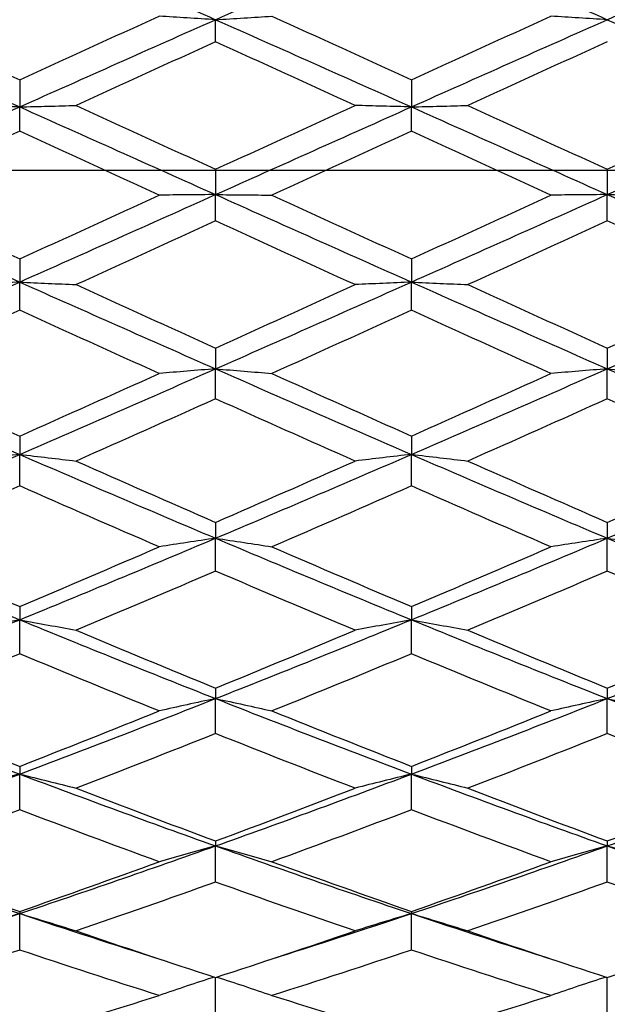
# Model space of a CAD drawing. Units: millimetres. Extents: x 30 to 1084, y 30 to 758.
# Drawn here: x 569 to 574, y 641 to 649 of the extents above; entities that cross this region are included whole.
import ezdxf

# ---------------------------------------------------------------- set-up
doc = ezdxf.new("R2010")
doc.units = ezdxf.units.MM
doc.header["$LTSCALE"] = 3.75
doc.linetypes.add('CHAIN', pattern=[0.3543, 0.2362, -0.0295, 0.0591, -0.0295])
doc.linetypes.add('DASH_DOT', pattern=[0.182, 0.1181, -0.0295, 0.0049, -0.0295])
for name, color, linetype, lineweight, true_color in [('Center Mark (ISO)', 1, 'DASH_DOT', 25, 0xff0000), ('Dimension (ISO)', 7, 'Continuous', 18, 0x00003f), ('Visible (ISO)', 7, 'Continuous', 25, 0x00003f)]:
    doc.layers.add(name, color=color, linetype=linetype, lineweight=lineweight, true_color=true_color)
doc.styles.add('Samuel Heath (ISO)', font='tahoma.ttf')
doc.dimstyles.new('Samuel Heath (ISO)', dxfattribs={"dimscale": 3.75, "dimtxt": 3, "dimasz": 2.5, "dimexe": 1, "dimexo": 1.5, "dimgap": 0.762, "dimtad": 0, "dimtih": 1, "dimtoh": 1, "dimrnd": 1e-08, "dimzin": 0, "dimdsep": 46, "dimtxsty": 'Samuel Heath (ISO)', "dimcen": 0.09, "dimdle": 10, "dimclrd": 256, "dimclre": 256, "dimclrt": 256, "dimazin": 0, "dimtfac": 1, "dimtmove": 0, "dimatfit": 3, "dimfxl": 0, "dimtolj": 1, "dimtzin": 0, "dimlwd": 15, "dimlwe": 15, "dimarcsym": 0})

# ---------------------------------------------------------------- blocks, each defined once
blk = doc.blocks.new('*D8')
at = {"layer": 'Defpoints', "color": 0, "transparency": 16777216}
for p in [(660.523, 667.2274), (620.7375, 627.8179)]:
    blk.add_point(p, dxfattribs=at)
at = {"layer": 'Dimension (ISO)', "color": 176, "lineweight": 15, "true_color": 0x000080, "transparency": 16777216}
for p, q in [((653.8625, 660.6299), (627.398, 634.4155)), ((620.7375, 627.8179), (598.3633, 605.6552)), ((598.3633, 605.6552), (588.9883, 605.6552))]:
    blk.add_line(p, q, dxfattribs=at)
at = {"layer": 'Dimension (ISO)', "color": 176, "true_color": 0x000080, "transparency": 16777216}
for points in [[(652.7629, 661.74), (654.9621, 659.5198), (660.523, 667.2274)], [(626.2984, 635.5256), (628.4976, 633.3054), (620.7375, 627.8179)]]:
    blk.add_solid(points, dxfattribs=at)
at = {"layer": 'Dimension (ISO)', "color": 176, "lineweight": 18, "true_color": 0x000080, "transparency": 16777216, "insert": (561.4145, 611.7138), "char_height": 11.25, "attachment_point": 2, "style": 'Samuel Heath (ISO)'}
blk.add_mtext('\\A1;∅56.00', dxfattribs=at)

msp = doc.modelspace()

# ---------------------------------------------------------------- linework, layer by layer
at = {"layer": 'Center Mark (ISO)', "linetype": 'CHAIN', "ltscale": 23.990969}
msp.add_line((701.259, 647.5227), (546.7872, 647.5227), dxfattribs=at)
at = {"layer": 'Visible (ISO)'}
for p, q in [((570.6303, 648.5087), (570.6303, 648.6779)), ((569.1303, 648.2184), (569.1303, 648.0097)), ((572.1303, 648.2184), (572.1303, 648.0097)), ((569.1303, 647.8235), (569.1303, 648.0097)), ((572.1303, 647.8235), (572.1303, 648.0097)), ((570.6303, 647.5319), (570.6303, 647.3384)), ((573.6303, 647.5319), (573.6303, 647.3384)), ((570.6303, 647.1365), (570.6303, 647.3384)), ((573.6303, 647.1365), (573.6303, 647.3384)), ((569.1303, 646.8453), (569.1303, 646.6683)), ((572.1303, 646.8453), (572.1303, 646.6683)), ((569.1303, 646.4518), (569.1303, 646.6683)), ((572.1303, 646.4518), (572.1303, 646.6683)), ((570.6303, 646.163), (570.6303, 646.0035)), ((573.6303, 646.163), (573.6303, 646.0035)), ((570.6303, 645.7737), (570.6303, 646.0035)), ((573.6303, 645.7737), (573.6303, 646.0035)), ((569.1303, 645.489), (569.1303, 645.348)), ((572.1303, 645.489), (572.1303, 645.348)), ((569.1303, 645.1065), (569.1303, 645.348)), ((572.1303, 645.1065), (572.1303, 645.348)), ((570.6303, 644.8275), (570.6303, 644.706)), ((573.6303, 644.8275), (573.6303, 644.706)), ((570.6303, 644.4541), (570.6303, 644.706)), ((573.6303, 644.4541), (573.6303, 644.706)), ((569.1303, 644.1827), (569.1303, 644.0813)), ((572.1303, 644.1827), (572.1303, 644.0813)), ((569.1303, 643.8206), (569.1303, 644.0813)), ((572.1303, 643.8206), (572.1303, 644.0813)), ((570.6303, 643.5585), (570.6303, 643.4778)), ((573.6303, 643.5585), (573.6303, 643.4778)), ((570.6303, 643.21), (570.6303, 643.4778)), ((573.6303, 643.21), (573.6303, 643.4778)), ((569.1303, 642.9587), (569.1303, 642.8993)), ((572.1303, 642.9587), (572.1303, 642.8993)), ((569.1303, 642.626), (569.1303, 642.8993)), ((572.1303, 642.626), (572.1303, 642.8993)), ((570.6303, 642.387), (570.6303, 642.3492)), ((570.6303, 642.0721), (570.6303, 642.3492)), ((573.6303, 642.387), (573.6303, 642.3492)), ((573.6303, 642.0721), (573.6303, 642.3492)), ((569.1303, 641.847), (569.1303, 641.8311)), ((569.1303, 641.5519), (569.1303, 641.8311)), ((572.1303, 641.847), (572.1303, 641.8311)), ((572.1303, 641.5519), (572.1303, 641.8311)), ((570.6303, 641.0684), (570.6303, 641.342)), ((573.6303, 641.0684), (573.6303, 641.342))]:
    msp.add_line(p, q, dxfattribs=at)
for points in [[(567.6303, 648.6779), (568.1303, 648.8997), (568.6303, 649.1203), (569.1303, 649.339)], [(569.1303, 649.339), (569.6303, 649.1203), (570.1303, 648.8997), (570.6303, 648.6779)], [(570.6303, 648.6779), (571.1303, 648.8997), (571.6303, 649.1203), (572.1303, 649.339)], [(572.1303, 649.339), (572.6303, 649.1203), (573.1303, 648.8997), (573.6303, 648.6779)], [(573.6303, 648.6779), (574.1303, 648.8997), (574.6303, 649.1203), (575.1303, 649.339)], [(568.062, 648.7049), (568.4181, 648.5433), (568.7742, 648.381), (569.1303, 648.2184)], [(569.1303, 648.2184), (569.4864, 648.381), (569.8425, 648.5433), (570.1986, 648.7049)], [(571.062, 648.7049), (571.4181, 648.5433), (571.7742, 648.381), (572.1303, 648.2184)], [(572.1303, 648.2184), (572.4864, 648.381), (572.8425, 648.5433), (573.1986, 648.7049)], [(567.6303, 648.6779), (568.1303, 648.4561), (568.6303, 648.2331), (569.1303, 648.0097)], [(569.1303, 648.0097), (569.6303, 648.2331), (570.1303, 648.4561), (570.6303, 648.6779)], [(570.6303, 648.6779), (571.1303, 648.4561), (571.6303, 648.2331), (572.1303, 648.0097)], [(572.1303, 648.0097), (572.6303, 648.2331), (573.1303, 648.4561), (573.6303, 648.6779)], [(573.6303, 648.6779), (574.1303, 648.4561), (574.6303, 648.2331), (575.1303, 648.0097)], [(570.6303, 648.5087), (570.2742, 648.3466), (569.9181, 648.1839), (569.562, 648.0211)], [(571.6986, 648.0211), (571.3425, 648.1839), (570.9864, 648.3466), (570.6303, 648.5087)], [(573.6303, 648.5087), (573.2742, 648.3466), (572.9181, 648.1839), (572.562, 648.0211)], [(567.6303, 647.3384), (568.1303, 647.5622), (568.6303, 647.7862), (569.1303, 648.0097)], [(569.1303, 648.0097), (569.6303, 647.7862), (570.1303, 647.5622), (570.6303, 647.3384)], [(569.562, 648.0211), (569.9181, 647.8582), (570.2742, 647.695), (570.6303, 647.5319)], [(570.6303, 647.5319), (570.9864, 647.695), (571.3425, 647.8582), (571.6986, 648.0211)], [(570.6303, 647.3384), (571.1303, 647.5622), (571.6303, 647.7862), (572.1303, 648.0097)], [(572.1303, 648.0097), (572.6303, 647.7862), (573.1303, 647.5622), (573.6303, 647.3384)], [(572.562, 648.0211), (572.9181, 647.8582), (573.2742, 647.695), (573.6303, 647.5319)], [(573.6303, 647.5319), (573.9864, 647.695), (574.3425, 647.8582), (574.6986, 648.0211)], [(573.6303, 647.3384), (574.1303, 647.5622), (574.6303, 647.7862), (575.1303, 648.0097)], [(569.1303, 647.8235), (568.7742, 647.6604), (568.4181, 647.4972), (568.062, 647.3341)], [(570.1986, 647.3341), (569.8425, 647.4972), (569.4864, 647.6604), (569.1303, 647.8235)], [(572.1303, 647.8235), (571.7742, 647.6604), (571.4181, 647.4972), (571.062, 647.3341)], [(573.1986, 647.3341), (572.8425, 647.4972), (572.4864, 647.6604), (572.1303, 647.8235)], [(567.6303, 647.3384), (568.1303, 647.1146), (568.6303, 646.891), (569.1303, 646.6683)], [(568.062, 647.3341), (568.4181, 647.171), (568.7742, 647.008), (569.1303, 646.8453)], [(569.1303, 646.6683), (569.6303, 646.891), (570.1303, 647.1146), (570.6303, 647.3384)], [(569.1303, 646.8453), (569.4864, 647.008), (569.8425, 647.171), (570.1986, 647.3341)], [(570.6303, 647.3384), (571.1303, 647.1146), (571.6303, 646.891), (572.1303, 646.6683)], [(571.062, 647.3341), (571.4181, 647.171), (571.7742, 647.008), (572.1303, 646.8453)], [(572.1303, 646.6683), (572.6303, 646.891), (573.1303, 647.1146), (573.6303, 647.3384)], [(572.1303, 646.8453), (572.4864, 647.008), (572.8425, 647.171), (573.1986, 647.3341)], [(573.6303, 647.3384), (574.1303, 647.1146), (574.6303, 646.891), (575.1303, 646.6683)], [(570.6303, 647.1365), (570.2742, 646.9735), (569.9181, 646.8107), (569.562, 646.6483)], [(571.6986, 646.6483), (571.3425, 646.8107), (570.9864, 646.9735), (570.6303, 647.1365)], [(573.6303, 647.1365), (573.2742, 646.9735), (572.9181, 646.8107), (572.562, 646.6483)], [(574.6986, 646.6483), (574.3425, 646.8107), (573.9864, 646.9735), (573.6303, 647.1365)], [(567.6303, 646.0035), (568.1303, 646.2238), (568.6303, 646.4456), (569.1303, 646.6683)], [(569.1303, 646.6683), (569.6303, 646.4456), (570.1303, 646.2238), (570.6303, 646.0035)], [(569.562, 646.6483), (569.9181, 646.486), (570.2742, 646.3241), (570.6303, 646.163)], [(570.6303, 646.0035), (571.1303, 646.2238), (571.6303, 646.4456), (572.1303, 646.6683)], [(570.6303, 646.163), (570.9864, 646.3241), (571.3425, 646.486), (571.6986, 646.6483)], [(572.1303, 646.6683), (572.6303, 646.4456), (573.1303, 646.2238), (573.6303, 646.0035)], [(572.562, 646.6483), (572.9181, 646.486), (573.2742, 646.3241), (573.6303, 646.163)], [(573.6303, 646.0035), (574.1303, 646.2238), (574.6303, 646.4456), (575.1303, 646.6683)], [(573.6303, 646.163), (573.9864, 646.3241), (574.3425, 646.486), (574.6986, 646.6483)], [(569.1303, 646.4518), (568.7742, 646.2899), (568.4181, 646.1285), (568.062, 645.968)], [(570.1986, 645.968), (569.8425, 646.1285), (569.4864, 646.2899), (569.1303, 646.4518)], [(572.1303, 646.4518), (571.7742, 646.2899), (571.4181, 646.1285), (571.062, 645.968)], [(573.1986, 645.968), (572.8425, 646.1285), (572.4864, 646.2899), (572.1303, 646.4518)], [(567.6303, 646.0035), (568.1303, 645.7832), (568.6303, 645.5645), (569.1303, 645.348)], [(568.062, 645.968), (568.4181, 645.8074), (568.7742, 645.6477), (569.1303, 645.489)], [(569.1303, 645.348), (569.6303, 645.5645), (570.1303, 645.7832), (570.6303, 646.0035)], [(569.1303, 645.489), (569.4864, 645.6477), (569.8425, 645.8074), (570.1986, 645.968)], [(570.6303, 646.0035), (571.1303, 645.7832), (571.6303, 645.5645), (572.1303, 645.348)], [(571.062, 645.968), (571.4181, 645.8074), (571.7742, 645.6477), (572.1303, 645.489)], [(572.1303, 645.348), (572.6303, 645.5645), (573.1303, 645.7832), (573.6303, 646.0035)], [(572.1303, 645.489), (572.4864, 645.6477), (572.8425, 645.8074), (573.1986, 645.968)], [(573.6303, 646.0035), (574.1303, 645.7832), (574.6303, 645.5645), (575.1303, 645.348)], [(570.6303, 645.7737), (570.2742, 645.6139), (569.9181, 645.4549), (569.562, 645.2972)], [(571.6986, 645.2972), (571.3425, 645.4549), (570.9864, 645.6139), (570.6303, 645.7737)], [(573.6303, 645.7737), (573.2742, 645.6139), (572.9181, 645.4549), (572.562, 645.2972)], [(574.6986, 645.2972), (574.3425, 645.4549), (573.9864, 645.6139), (573.6303, 645.7737)], [(567.6303, 644.706), (568.1303, 644.9173), (568.6303, 645.1316), (569.1303, 645.348)], [(569.1303, 645.348), (569.6303, 645.1316), (570.1303, 644.9173), (570.6303, 644.706)], [(569.562, 645.2972), (569.9181, 645.1394), (570.2742, 644.9828), (570.6303, 644.8275)], [(570.6303, 644.706), (571.1303, 644.9173), (571.6303, 645.1316), (572.1303, 645.348)], [(570.6303, 644.8275), (570.9864, 644.9828), (571.3425, 645.1394), (571.6986, 645.2972)], [(572.1303, 645.348), (572.6303, 645.1316), (573.1303, 644.9173), (573.6303, 644.706)], [(572.562, 645.2972), (572.9181, 645.1394), (573.2742, 644.9828), (573.6303, 644.8275)], [(573.6303, 644.706), (574.1303, 644.9173), (574.6303, 645.1316), (575.1303, 645.348)], [(573.6303, 644.8275), (573.9864, 644.9828), (574.3425, 645.1394), (574.6986, 645.2972)], [(569.1303, 645.1065), (568.7742, 644.9497), (568.4181, 644.7941), (568.062, 644.6401)], [(570.1986, 644.6401), (569.8425, 644.7941), (569.4864, 644.9497), (569.1303, 645.1065)], [(572.1303, 645.1065), (571.7742, 644.9497), (571.4181, 644.7941), (571.062, 644.6401)], [(573.1986, 644.6401), (572.8425, 644.7941), (572.4864, 644.9497), (572.1303, 645.1065)], [(567.6303, 644.706), (568.1303, 644.4946), (568.6303, 644.2862), (569.1303, 644.0813)], [(569.1303, 644.0813), (569.6303, 644.2862), (570.1303, 644.4946), (570.6303, 644.706)], [(570.6303, 644.706), (571.1303, 644.4946), (571.6303, 644.2862), (572.1303, 644.0813)], [(572.1303, 644.0813), (572.6303, 644.2862), (573.1303, 644.4946), (573.6303, 644.706)], [(573.6303, 644.706), (574.1303, 644.4946), (574.6303, 644.2862), (575.1303, 644.0813)], [(568.062, 644.6401), (568.4181, 644.486), (568.7742, 644.3335), (569.1303, 644.1827)], [(569.1303, 644.1827), (569.4864, 644.3335), (569.8425, 644.486), (570.1986, 644.6401)], [(571.062, 644.6401), (571.4181, 644.486), (571.7742, 644.3335), (572.1303, 644.1827)], [(572.1303, 644.1827), (572.4864, 644.3335), (572.8425, 644.486), (573.1986, 644.6401)], [(570.6303, 644.4541), (570.2742, 644.3013), (569.9181, 644.1501), (569.562, 644.0008)], [(571.6986, 644.0008), (571.3425, 644.1501), (570.9864, 644.3013), (570.6303, 644.4541)], [(573.6303, 644.4541), (573.2742, 644.3013), (572.9181, 644.1501), (572.562, 644.0008)], [(574.6986, 644.0008), (574.3425, 644.1501), (573.9864, 644.3013), (573.6303, 644.4541)], [(567.6303, 643.4778), (568.1303, 643.675), (568.6303, 643.8764), (569.1303, 644.0813)], [(569.1303, 644.0813), (569.6303, 643.8764), (570.1303, 643.675), (570.6303, 643.4778)], [(570.6303, 643.4778), (571.1303, 643.675), (571.6303, 643.8764), (572.1303, 644.0813)], [(572.1303, 644.0813), (572.6303, 643.8764), (573.1303, 643.675), (573.6303, 643.4778)], [(573.6303, 643.4778), (574.1303, 643.675), (574.6303, 643.8764), (575.1303, 644.0813)], [(569.562, 644.0008), (569.9181, 643.8514), (570.2742, 643.7039), (570.6303, 643.5585)], [(570.6303, 643.5585), (570.9864, 643.7039), (571.3425, 643.8514), (571.6986, 644.0008)], [(572.562, 644.0008), (572.9181, 643.8514), (573.2742, 643.7039), (573.6303, 643.5585)], [(573.6303, 643.5585), (573.9864, 643.7039), (574.3425, 643.8514), (574.6986, 644.0008)], [(569.1303, 643.8206), (568.7742, 643.6728), (568.4181, 643.5269), (568.062, 643.3832)], [(570.1986, 643.3832), (569.8425, 643.5269), (569.4864, 643.6728), (569.1303, 643.8206)], [(572.1303, 643.8206), (571.7742, 643.6728), (571.4181, 643.5269), (571.062, 643.3832)], [(573.1986, 643.3832), (572.8425, 643.5269), (572.4864, 643.6728), (572.1303, 643.8206)], [(567.6303, 643.4778), (568.1303, 643.2806), (568.6303, 643.0875), (569.1303, 642.8993)], [(569.1303, 642.8993), (569.6303, 643.0875), (570.1303, 643.2806), (570.6303, 643.4778)], [(570.6303, 643.4778), (571.1303, 643.2806), (571.6303, 643.0875), (572.1303, 642.8993)], [(572.1303, 642.8993), (572.6303, 643.0875), (573.1303, 643.2806), (573.6303, 643.4778)], [(573.6303, 643.4778), (574.1303, 643.2806), (574.6303, 643.0875), (575.1303, 642.8993)], [(568.062, 643.3832), (568.4181, 643.2394), (568.7742, 643.0979), (569.1303, 642.9587)], [(569.1303, 642.9587), (569.4864, 643.0979), (569.8425, 643.2394), (570.1986, 643.3832)], [(571.062, 643.3832), (571.4181, 643.2394), (571.7742, 643.0979), (572.1303, 642.9587)], [(572.1303, 642.9587), (572.4864, 643.0979), (572.8425, 643.2394), (573.1986, 643.3832)], [(570.6303, 643.21), (570.2742, 643.068), (569.9181, 642.9283), (569.562, 642.7911)], [(571.6986, 642.7911), (571.3425, 642.9283), (570.9864, 643.068), (570.6303, 643.21)], [(573.6303, 643.21), (573.2742, 643.068), (572.9181, 642.9283), (572.562, 642.7911)], [(574.6986, 642.7911), (574.3425, 642.9283), (573.9864, 643.068), (573.6303, 643.21)], [(567.6303, 642.3492), (568.1303, 642.5274), (568.6303, 642.711), (569.1303, 642.8993)], [(569.1303, 642.8993), (569.6303, 642.711), (570.1303, 642.5274), (570.6303, 642.3492)], [(570.6303, 642.3492), (571.1303, 642.5274), (571.6303, 642.711), (572.1303, 642.8993)], [(572.1303, 642.8993), (572.6303, 642.711), (573.1303, 642.5274), (573.6303, 642.3492)], [(573.6303, 642.3492), (574.1303, 642.5274), (574.6303, 642.711), (575.1303, 642.8993)], [(569.562, 642.7911), (569.9181, 642.6539), (570.2742, 642.5191), (570.6303, 642.387)], [(570.6303, 642.387), (570.9864, 642.5191), (571.3425, 642.6539), (571.6986, 642.7911)], [(572.562, 642.7911), (572.9181, 642.6539), (573.2742, 642.5191), (573.6303, 642.387)], [(573.6303, 642.387), (573.9864, 642.5191), (574.3425, 642.6539), (574.6986, 642.7911)], [(569.1303, 642.626), (568.7742, 642.4908), (568.4181, 642.3581), (568.062, 642.2282)], [(570.1986, 642.2282), (569.8425, 642.3581), (569.4864, 642.4908), (569.1303, 642.626)], [(572.1303, 642.626), (571.7742, 642.4908), (571.4181, 642.3581), (571.062, 642.2282)], [(573.1986, 642.2282), (572.8425, 642.3581), (572.4864, 642.4908), (572.1303, 642.626)], [(567.6303, 642.3492), (568.1303, 642.171), (568.6303, 641.9981), (569.1303, 641.8311)], [(569.1303, 641.8311), (569.6303, 641.9981), (570.1303, 642.171), (570.6303, 642.3492)], [(570.6303, 642.3492), (571.1303, 642.171), (571.6303, 641.9981), (572.1303, 641.8311)], [(572.1303, 641.8311), (572.6303, 641.9981), (573.1303, 642.171), (573.6303, 642.3492)], [(573.6303, 642.3492), (574.1303, 642.171), (574.6303, 641.9981), (575.1303, 641.8311)], [(568.062, 642.2282), (568.4181, 642.0983), (568.7742, 641.9712), (569.1303, 641.847)], [(569.1303, 641.847), (569.4864, 641.9712), (569.8425, 642.0983), (570.1986, 642.2282)], [(571.062, 642.2282), (571.4181, 642.0983), (571.7742, 641.9712), (572.1303, 641.847)], [(572.1303, 641.847), (572.4864, 641.9712), (572.8425, 642.0983), (573.1986, 642.2282)], [(570.6303, 642.0721), (570.2742, 641.9445), (569.9181, 641.8197), (569.562, 641.6979)], [(571.6986, 641.6979), (571.3425, 641.8197), (570.9864, 641.9445), (570.6303, 642.0721)], [(573.6303, 642.0721), (573.2742, 641.9445), (572.9181, 641.8197), (572.562, 641.6979)], [(574.6986, 641.6979), (574.3425, 641.8197), (573.9864, 641.9445), (573.6303, 642.0721)], [(568.0419, 641.4769), (568.4047, 641.5918), (568.7675, 641.7099), (569.1303, 641.8311)], [(569.1303, 641.8311), (569.4931, 641.7099), (569.8559, 641.5918), (570.2187, 641.4769)], [(571.0419, 641.4769), (571.4047, 641.5918), (571.7675, 641.7099), (572.1303, 641.8311)], [(572.1303, 641.8311), (572.4931, 641.7099), (572.8559, 641.5918), (573.2187, 641.4769)], [(569.562, 641.6979), (569.9181, 641.5762), (570.2742, 641.4575), (570.6303, 641.342)], [(570.6303, 641.342), (570.9864, 641.4575), (571.3425, 641.5762), (571.6986, 641.6979)], [(572.562, 641.6979), (572.9181, 641.5762), (573.2742, 641.4575), (573.6303, 641.342)], [(573.6303, 641.342), (573.9864, 641.4575), (574.3425, 641.5762), (574.6986, 641.6979)], [(569.1303, 641.5519), (568.7742, 641.4326), (568.4181, 641.3165), (568.062, 641.2036)], [(570.1986, 641.2036), (569.8425, 641.3165), (569.4864, 641.4326), (569.1303, 641.5519)], [(572.1303, 641.5519), (571.7742, 641.4326), (571.4181, 641.3165), (571.062, 641.2036)], [(573.1986, 641.2036), (572.8425, 641.3165), (572.4864, 641.4326), (572.1303, 641.5519)], [(568.062, 641.2036), (568.4181, 641.0908), (568.7742, 640.9812), (569.1303, 640.8751)], [(569.1303, 640.8751), (569.4864, 640.9812), (569.8425, 641.0908), (570.1986, 641.2036)], [(571.062, 641.2036), (571.4181, 641.0908), (571.7742, 640.9812), (572.1303, 640.8751)], [(572.1303, 640.8751), (572.4864, 640.9812), (572.8425, 641.0908), (573.1986, 641.2036)]]:
    msp.add_open_spline(points, degree=3, dxfattribs=at)
for points, knots in [([(570.6303, 648.6779), (570.5573, 648.6823), (570.4845, 648.6868), (570.3406, 648.6958), (570.2695, 648.7003), (570.1986, 648.7049)], [0, 0, 0, 0, 0.02399144, 0.02399144, 0.04757906, 0.04757906, 0.04757906, 0.04757906]), ([(570.6303, 648.6779), (570.7033, 648.6823), (570.776, 648.6868), (570.9199, 648.6958), (570.9911, 648.7003), (571.062, 648.7049)], [0, 0, 0, 0, 0.02399144, 0.02399144, 0.04757906, 0.04757906, 0.04757906, 0.04757906]), ([(573.6303, 648.6779), (573.5573, 648.6823), (573.4845, 648.6868), (573.3406, 648.6958), (573.2695, 648.7003), (573.1986, 648.7049)], [0, 0, 0, 0, 0.02399144, 0.02399144, 0.04757906, 0.04757906, 0.04757906, 0.04757906]), ([(569.1303, 648.0097), (569.0573, 648.0115), (568.9845, 648.0134), (568.8406, 648.0172), (568.7695, 648.0191), (568.6986, 648.0211)], [0, 0, 0, 0, 0.02399144, 0.02399144, 0.04757906, 0.04757906, 0.04757906, 0.04757906]), ([(569.1303, 648.0097), (569.2033, 648.0115), (569.276, 648.0134), (569.4199, 648.0172), (569.4911, 648.0191), (569.562, 648.0211)], [0, 0, 0, 0, 0.02399144, 0.02399144, 0.04757906, 0.04757906, 0.04757906, 0.04757906]), ([(572.1303, 648.0097), (572.0573, 648.0115), (571.9845, 648.0134), (571.8406, 648.0172), (571.7695, 648.0191), (571.6986, 648.0211)], [0, 0, 0, 0, 0.02399144, 0.02399144, 0.04757906, 0.04757906, 0.04757906, 0.04757906]), ([(572.1303, 648.0097), (572.2033, 648.0115), (572.276, 648.0134), (572.4199, 648.0172), (572.4911, 648.0191), (572.562, 648.0211)], [0, 0, 0, 0, 0.02399144, 0.02399144, 0.04757906, 0.04757906, 0.04757906, 0.04757906]), ([(570.6303, 647.3384), (570.5573, 647.3377), (570.4845, 647.337), (570.3406, 647.3356), (570.2695, 647.3349), (570.1986, 647.3341)], [0, 0, 0, 0, 0.02399144, 0.02399144, 0.04757906, 0.04757906, 0.04757906, 0.04757906]), ([(570.6303, 647.3384), (570.7033, 647.3377), (570.776, 647.337), (570.9199, 647.3356), (570.9911, 647.3349), (571.062, 647.3341)], [0, 0, 0, 0, 0.02399144, 0.02399144, 0.04757906, 0.04757906, 0.04757906, 0.04757906]), ([(573.6303, 647.3384), (573.5573, 647.3377), (573.4845, 647.337), (573.3406, 647.3356), (573.2695, 647.3349), (573.1986, 647.3341)], [0, 0, 0, 0, 0.02399144, 0.02399144, 0.04757906, 0.04757906, 0.04757906, 0.04757906]), ([(573.6303, 647.3384), (573.7033, 647.3377), (573.776, 647.337), (573.9199, 647.3356), (573.9911, 647.3349), (574.062, 647.3341)], [0, 0, 0, 0, 0.02399144, 0.02399144, 0.04757906, 0.04757906, 0.04757906, 0.04757906]), ([(569.1303, 646.6683), (569.0573, 646.6651), (568.9845, 646.6618), (568.8406, 646.6551), (568.7695, 646.6517), (568.6986, 646.6483)], [0, 0, 0, 0, 0.02399144, 0.02399144, 0.04757906, 0.04757906, 0.04757906, 0.04757906]), ([(569.1303, 646.6683), (569.2033, 646.6651), (569.276, 646.6618), (569.4199, 646.6551), (569.4911, 646.6517), (569.562, 646.6483)], [0, 0, 0, 0, 0.02399144, 0.02399144, 0.04757906, 0.04757906, 0.04757906, 0.04757906]), ([(572.1303, 646.6683), (572.0573, 646.6651), (571.9845, 646.6618), (571.8406, 646.6551), (571.7695, 646.6517), (571.6986, 646.6483)], [0, 0, 0, 0, 0.02399144, 0.02399144, 0.04757906, 0.04757906, 0.04757906, 0.04757906]), ([(572.1303, 646.6683), (572.2033, 646.6651), (572.276, 646.6618), (572.4199, 646.6551), (572.4911, 646.6517), (572.562, 646.6483)], [0, 0, 0, 0, 0.02399144, 0.02399144, 0.04757906, 0.04757906, 0.04757906, 0.04757906]), ([(570.6303, 646.0035), (570.5573, 645.9977), (570.4845, 645.9918), (570.3406, 645.98), (570.2695, 645.974), (570.1986, 645.968)], [0, 0, 0, 0, 0.02399144, 0.02399144, 0.04757906, 0.04757906, 0.04757906, 0.04757906]), ([(570.6303, 646.0035), (570.7033, 645.9977), (570.776, 645.9918), (570.9199, 645.98), (570.9911, 645.974), (571.062, 645.968)], [0, 0, 0, 0, 0.02399144, 0.02399144, 0.04757906, 0.04757906, 0.04757906, 0.04757906]), ([(573.6303, 646.0035), (573.5573, 645.9977), (573.4845, 645.9918), (573.3406, 645.98), (573.2695, 645.974), (573.1986, 645.968)], [0, 0, 0, 0, 0.02399144, 0.02399144, 0.04757906, 0.04757906, 0.04757906, 0.04757906]), ([(573.6303, 646.0035), (573.7033, 645.9977), (573.776, 645.9918), (573.9199, 645.98), (573.9911, 645.974), (574.062, 645.968)], [0, 0, 0, 0, 0.02399144, 0.02399144, 0.04757906, 0.04757906, 0.04757906, 0.04757906]), ([(569.1303, 645.348), (569.0573, 645.3397), (568.9845, 645.3313), (568.8406, 645.3143), (568.7695, 645.3058), (568.6986, 645.2972)], [0, 0, 0, 0, 0.02399144, 0.02399144, 0.04757906, 0.04757906, 0.04757906, 0.04757906]), ([(569.1303, 645.348), (569.2033, 645.3397), (569.276, 645.3313), (569.4199, 645.3143), (569.4911, 645.3058), (569.562, 645.2972)], [0, 0, 0, 0, 0.02399144, 0.02399144, 0.04757906, 0.04757906, 0.04757906, 0.04757906]), ([(572.1303, 645.348), (572.0573, 645.3397), (571.9845, 645.3313), (571.8406, 645.3143), (571.7695, 645.3058), (571.6986, 645.2972)], [0, 0, 0, 0, 0.02399144, 0.02399144, 0.04757906, 0.04757906, 0.04757906, 0.04757906]), ([(572.1303, 645.348), (572.2033, 645.3397), (572.276, 645.3313), (572.4199, 645.3143), (572.4911, 645.3058), (572.562, 645.2972)], [0, 0, 0, 0, 0.02399144, 0.02399144, 0.04757906, 0.04757906, 0.04757906, 0.04757906]), ([(570.6303, 644.706), (570.5573, 644.6952), (570.4845, 644.6843), (570.3406, 644.6623), (570.2695, 644.6513), (570.1986, 644.6401)], [0, 0, 0, 0, 0.02399144, 0.02399144, 0.04757906, 0.04757906, 0.04757906, 0.04757906]), ([(570.6303, 644.706), (570.7033, 644.6952), (570.776, 644.6843), (570.9199, 644.6623), (570.9911, 644.6513), (571.062, 644.6401)], [0, 0, 0, 0, 0.02399144, 0.02399144, 0.04757906, 0.04757906, 0.04757906, 0.04757906]), ([(573.6303, 644.706), (573.5573, 644.6952), (573.4845, 644.6843), (573.3406, 644.6623), (573.2695, 644.6513), (573.1986, 644.6401)], [0, 0, 0, 0, 0.02399144, 0.02399144, 0.04757906, 0.04757906, 0.04757906, 0.04757906]), ([(573.6303, 644.706), (573.7033, 644.6952), (573.776, 644.6843), (573.9199, 644.6623), (573.9911, 644.6513), (574.062, 644.6401)], [0, 0, 0, 0, 0.02399144, 0.02399144, 0.04757906, 0.04757906, 0.04757906, 0.04757906]), ([(569.1303, 644.0813), (569.0573, 644.0681), (568.9845, 644.0548), (568.8406, 644.0279), (568.7695, 644.0145), (568.6986, 644.0008)], [0, 0, 0, 0, 0.02399144, 0.02399144, 0.04757906, 0.04757906, 0.04757906, 0.04757906]), ([(569.1303, 644.0813), (569.2033, 644.0681), (569.276, 644.0548), (569.4199, 644.0279), (569.4911, 644.0145), (569.562, 644.0008)], [0, 0, 0, 0, 0.02399144, 0.02399144, 0.04757906, 0.04757906, 0.04757906, 0.04757906]), ([(572.1303, 644.0813), (572.0573, 644.0681), (571.9845, 644.0548), (571.8406, 644.0279), (571.7695, 644.0145), (571.6986, 644.0008)], [0, 0, 0, 0, 0.02399144, 0.02399144, 0.04757906, 0.04757906, 0.04757906, 0.04757906]), ([(572.1303, 644.0813), (572.2033, 644.0681), (572.276, 644.0548), (572.4199, 644.0279), (572.4911, 644.0145), (572.562, 644.0008)], [0, 0, 0, 0, 0.02399144, 0.02399144, 0.04757906, 0.04757906, 0.04757906, 0.04757906]), ([(570.6303, 643.4778), (570.5573, 643.4623), (570.4845, 643.4467), (570.3406, 643.4151), (570.2695, 643.3993), (570.1986, 643.3832)], [0, 0, 0, 0, 0.02399144, 0.02399144, 0.04757906, 0.04757906, 0.04757906, 0.04757906]), ([(570.6303, 643.4778), (570.7033, 643.4623), (570.776, 643.4467), (570.9199, 643.4151), (570.9911, 643.3993), (571.062, 643.3832)], [0, 0, 0, 0, 0.02399144, 0.02399144, 0.04757906, 0.04757906, 0.04757906, 0.04757906]), ([(573.6303, 643.4778), (573.5573, 643.4623), (573.4845, 643.4467), (573.3406, 643.4151), (573.2695, 643.3993), (573.1986, 643.3832)], [0, 0, 0, 0, 0.02399144, 0.02399144, 0.04757906, 0.04757906, 0.04757906, 0.04757906]), ([(573.6303, 643.4778), (573.7033, 643.4623), (573.776, 643.4467), (573.9199, 643.4151), (573.9911, 643.3993), (574.062, 643.3832)], [0, 0, 0, 0, 0.02399144, 0.02399144, 0.04757906, 0.04757906, 0.04757906, 0.04757906]), ([(569.1303, 642.8993), (569.0573, 642.8816), (568.9845, 642.8637), (568.8406, 642.8276), (568.7695, 642.8095), (568.6986, 642.7911)], [0, 0, 0, 0, 0.02399144, 0.02399144, 0.04757906, 0.04757906, 0.04757906, 0.04757906]), ([(569.1303, 642.8993), (569.2033, 642.8816), (569.276, 642.8637), (569.4199, 642.8276), (569.4911, 642.8095), (569.562, 642.7911)], [0, 0, 0, 0, 0.02399144, 0.02399144, 0.04757906, 0.04757906, 0.04757906, 0.04757906]), ([(572.1303, 642.8993), (572.0573, 642.8816), (571.9845, 642.8637), (571.8406, 642.8276), (571.7695, 642.8095), (571.6986, 642.7911)], [0, 0, 0, 0, 0.02399144, 0.02399144, 0.04757906, 0.04757906, 0.04757906, 0.04757906]), ([(572.1303, 642.8993), (572.2033, 642.8816), (572.276, 642.8637), (572.4199, 642.8276), (572.4911, 642.8095), (572.562, 642.7911)], [0, 0, 0, 0, 0.02399144, 0.02399144, 0.04757906, 0.04757906, 0.04757906, 0.04757906]), ([(570.6303, 642.3492), (570.5573, 642.3295), (570.4845, 642.3094), (570.3406, 642.2691), (570.2695, 642.2488), (570.1986, 642.2282)], [0, 0, 0, 0, 0.02399144, 0.02399144, 0.04757906, 0.04757906, 0.04757906, 0.04757906]), ([(570.6303, 642.3492), (570.7033, 642.3295), (570.776, 642.3094), (570.9199, 642.2691), (570.9911, 642.2488), (571.062, 642.2282)], [0, 0, 0, 0, 0.02399144, 0.02399144, 0.04757906, 0.04757906, 0.04757906, 0.04757906]), ([(573.6303, 642.3492), (573.5573, 642.3295), (573.4845, 642.3094), (573.3406, 642.2691), (573.2695, 642.2488), (573.1986, 642.2282)], [0, 0, 0, 0, 0.02399144, 0.02399144, 0.04757906, 0.04757906, 0.04757906, 0.04757906]), ([(573.6303, 642.3492), (573.7033, 642.3295), (573.776, 642.3094), (573.9199, 642.2691), (573.9911, 642.2488), (574.062, 642.2282)], [0, 0, 0, 0, 0.02399144, 0.02399144, 0.04757906, 0.04757906, 0.04757906, 0.04757906]), ([(569.1303, 641.8311), (569.0573, 641.8093), (568.9845, 641.7873), (568.8406, 641.7429), (568.7695, 641.7206), (568.6986, 641.6979)], [0, 0, 0, 0, 0.02399144, 0.02399144, 0.04757906, 0.04757906, 0.04757906, 0.04757906]), ([(569.1303, 641.8311), (569.2033, 641.8093), (569.276, 641.7873), (569.4199, 641.7429), (569.4911, 641.7206), (569.562, 641.6979)], [0, 0, 0, 0, 0.02399144, 0.02399144, 0.04757906, 0.04757906, 0.04757906, 0.04757906]), ([(572.1303, 641.8311), (572.0573, 641.8093), (571.9845, 641.7873), (571.8406, 641.7429), (571.7695, 641.7206), (571.6986, 641.6979)], [0, 0, 0, 0, 0.02399144, 0.02399144, 0.04757906, 0.04757906, 0.04757906, 0.04757906]), ([(572.1303, 641.8311), (572.2033, 641.8093), (572.276, 641.7873), (572.4199, 641.7429), (572.4911, 641.7206), (572.562, 641.6979)], [0, 0, 0, 0, 0.02399144, 0.02399144, 0.04757906, 0.04757906, 0.04757906, 0.04757906]), ([(570.621, 641.345), (570.5511, 641.3224), (570.4814, 641.2995), (570.3406, 641.2524), (570.2695, 641.2281), (570.1986, 641.2036)], [0.00101931, 0.00101931, 0.00101931, 0.00101931, 0.02399144, 0.02399144, 0.04757906, 0.04757906, 0.04757906, 0.04757906]), ([(570.6396, 641.345), (570.7095, 641.3224), (570.7791, 641.2995), (570.9199, 641.2524), (570.9911, 641.2281), (571.062, 641.2036)], [0.00101931, 0.00101931, 0.00101931, 0.00101931, 0.02399144, 0.02399144, 0.04757906, 0.04757906, 0.04757906, 0.04757906]), ([(573.621, 641.345), (573.5511, 641.3224), (573.4814, 641.2995), (573.3406, 641.2524), (573.2695, 641.2281), (573.1986, 641.2036)], [0.00101931, 0.00101931, 0.00101931, 0.00101931, 0.02399144, 0.02399144, 0.04757906, 0.04757906, 0.04757906, 0.04757906])]:
    msp.add_open_spline(points, degree=3, knots=knots, dxfattribs=at)

# ---------------------------------------------------------------- dimensions: what is measured, and where the dimension line sits
at = {"layer": 'Dimension (ISO)', "color": 176, "lineweight": 18, "true_color": 0x000080}
dim = msp.add_diameter_dim_2p(p1=(660.523, 667.2274), p2=(620.7375, 627.8179), dimstyle='Samuel Heath (ISO)', override={"dimgap": 0.762, "dimdec": 2, "dimlfac": 1, "dimtol": 0, "dimlim": 0, "dimtp": 0, "dimtm": 0, "dimtdec": 2, "dimatfit": 2}, dxfattribs=at)
dim.commit()
dim.dimension.update_dxf_attribs({"geometry": '*D8', "text_midpoint": (561.4145, 605.6552), "dimtype": 163})

doc.saveas('drawing.dxf')
